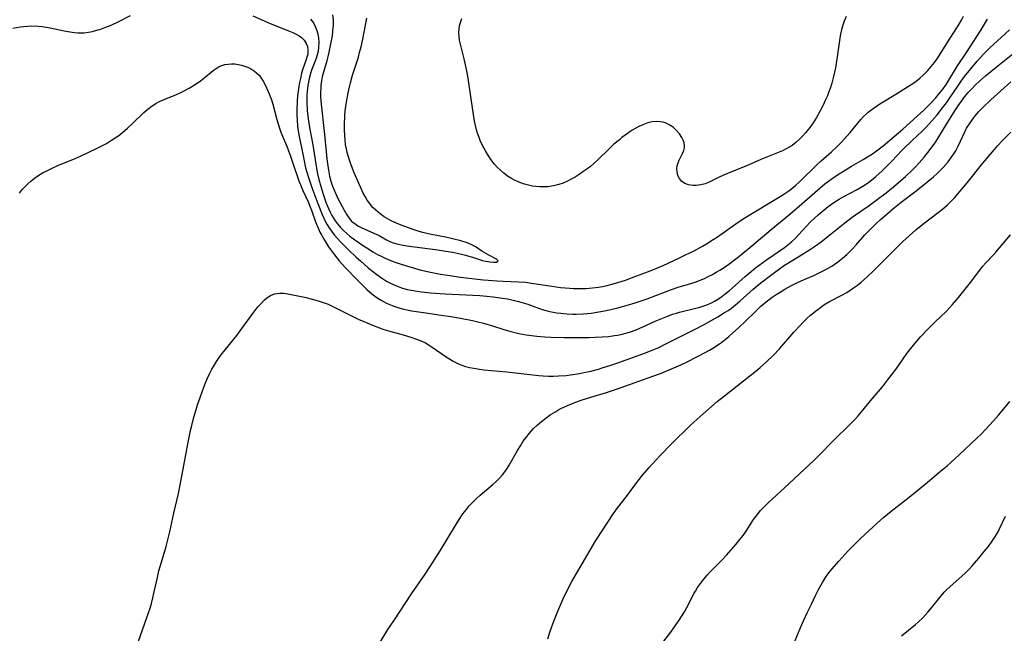
# Model space of a CAD drawing. Units: inches. Extents: x 2064048 to 2069521, y 253918 to 259437.
# Drawn here: x 2064957 to 2065111, y 256441 to 256537 of the extents above; entities that cross this region are included whole.
import ezdxf

# ---------------------------------------------------------------- set-up
doc = ezdxf.new("R2010")
doc.units = ezdxf.units.IN
doc.header["$MEASUREMENT"] = 0
doc.layers.add('c_18_T12S_R19E', color=94, linetype='Continuous')

msp = doc.modelspace()

# ---------------------------------------------------------------- linework, layer by layer
at = {"layer": 'c_18_T12S_R19E', "elevation": 978}
msp.add_lwpolyline([(2064974.65, 256437.99), (2064976.73, 256443.78), (2064977.22, 256445.25), (2064977.43, 256445.99), (2064977.66, 256446.87), (2064977.87, 256447.77), (2064978.35, 256450.06), (2064978.58, 256451.06), (2064978.98, 256452.46), (2064979.71, 256454.89), (2064979.99, 256455.92), (2064980.3, 256457.2), (2064980.91, 256460.12), (2064981.64, 256463.21), (2064981.93, 256464.55), (2064982.25, 256466.19), (2064982.91, 256469.85), (2064983.22, 256471.51), (2064983.55, 256473.07), (2064983.73, 256473.85), (2064984.07, 256475.16), (2064984.31, 256475.98), (2064984.66, 256477.07), (2064985.05, 256478.23), (2064985.41, 256479.25), (2064985.91, 256480.55), (2064986.16, 256481.13), (2064986.59, 256482.04), (2064986.9, 256482.65), (2064987.23, 256483.26), (2064987.59, 256483.85), (2064988.28, 256484.84), (2064988.96, 256485.7), (2064990.77, 256487.94), (2064991.59, 256489.02), (2064993.44, 256491.58), (2064994.1, 256492.41), (2064994.63, 256493.03), (2064995.05, 256493.46), (2064995.49, 256493.83), (2064996.07, 256494.2), (2064996.68, 256494.45), (2064997.1, 256494.53), (2064997.53, 256494.57), (2064998.15, 256494.55), (2064998.75, 256494.47), (2065001.63, 256493.89), (2065002.36, 256493.71), (2065003.51, 256493.39), (2065004.31, 256493.13), (2065005.09, 256492.83), (2065005.81, 256492.51), (2065008.93, 256490.92), (2065009.8, 256490.52), (2065010.67, 256490.14), (2065012.28, 256489.46), (2065013.13, 256489.13), (2065013.81, 256488.89), (2065014.5, 256488.67), (2065016.84, 256488.03), (2065018.03, 256487.68), (2065018.91, 256487.38), (2065019.76, 256487.03), (2065020.29, 256486.77), (2065020.71, 256486.54), (2065021.38, 256486.12), (2065023.57, 256484.58), (2065024.62, 256483.94), (2065025.47, 256483.51), (2065026.02, 256483.29), (2065026.59, 256483.1), (2065027.22, 256482.93), (2065027.87, 256482.8), (2065028.74, 256482.67), (2065029.43, 256482.59), (2065033.02, 256482.26), (2065037.12, 256481.76), (2065038.02, 256481.67), (2065038.73, 256481.62), (2065039.54, 256481.58), (2065040.34, 256481.58), (2065041.15, 256481.6), (2065042.35, 256481.69), (2065043.03, 256481.78), (2065044.4, 256481.99), (2065045.36, 256482.19), (2065046.19, 256482.38), (2065047.37, 256482.68), (2065047.95, 256482.86), (2065049.14, 256483.24), (2065050.43, 256483.68), (2065054.35, 256485.08), (2065055.78, 256485.62), (2065056.82, 256486.08), (2065058.05, 256486.69), (2065060.31, 256487.86), (2065062.4, 256488.9), (2065063.9, 256489.69), (2065066.05, 256490.88), (2065067.12, 256491.52), (2065067.66, 256491.87), (2065068.18, 256492.23), (2065068.85, 256492.76), (2065069.48, 256493.3), (2065071.6, 256495.22), (2065072.53, 256496), (2065073.66, 256496.89), (2065074.91, 256497.82), (2065076.5, 256498.94), (2065077.52, 256499.6), (2065079.13, 256500.56), (2065080.38, 256501.35), (2065081.37, 256502.01), (2065082.23, 256502.63), (2065083.35, 256503.49), (2065085.94, 256505.58), (2065087.07, 256506.46), (2065087.6, 256506.85), (2065089.72, 256508.29), (2065091.22, 256509.38), (2065092.39, 256510.28), (2065093.57, 256511.23), (2065095.42, 256512.85), (2065096.55, 256513.9), (2065096.99, 256514.35), (2065097.58, 256514.99), (2065098.35, 256515.88), (2065098.93, 256516.59), (2065099.45, 256517.27), (2065100.15, 256518.27), (2065101.53, 256520.54), (2065103.16, 256523.12), (2065103.67, 256523.91), (2065104.18, 256524.64), (2065104.72, 256525.35), (2065105.25, 256525.98), (2065105.81, 256526.59), (2065106.4, 256527.19), (2065106.95, 256527.72), (2065107.97, 256528.62), (2065109.6, 256529.98), (2065112.5, 256532.28)], dxfattribs=at)
at = {"layer": 'c_18_T12S_R19E'}
for points in [[(2064955.76, 256536.06, 974), (2064956.9, 256536.27, 974), (2064957.47, 256536.35, 974), (2064958.1, 256536.41, 974), (2064958.73, 256536.43, 974), (2064959.71, 256536.4, 974), (2064960.35, 256536.34, 974), (2064960.96, 256536.25, 974), (2064961.57, 256536.14, 974), (2064963.79, 256535.66, 974), (2064964.72, 256535.48, 974), (2064965.31, 256535.4, 974), (2064965.9, 256535.34, 974), (2064966.41, 256535.33, 974), (2064966.91, 256535.36, 974), (2064967.56, 256535.44, 974), (2064968.2, 256535.56, 974), (2064969.05, 256535.79, 974), (2064969.35, 256535.88, 974), (2064970.14, 256536.17, 974), (2064971.1, 256536.56, 974), (2064972.35, 256537.14, 974), (2064974.17, 256538.07, 974)], [(2064993.27, 256538, 974), (2064996, 256536.81, 974), (2064999.04, 256535.61, 974), (2064999.57, 256535.38, 974), (2065000.07, 256535.13, 974), (2065000.53, 256534.86, 974), (2065000.9, 256534.59, 974), (2065001.31, 256534.19, 974), (2065001.66, 256533.66, 974), (2065001.83, 256533.2, 974), (2065001.91, 256532.7, 974), (2065001.91, 256532.33, 974), (2065001.88, 256532.02, 974), (2065001.8, 256531.67, 974), (2065001.6, 256531.02, 974), (2065001.13, 256529.71, 974), (2065000.93, 256529.02, 974), (2065000.73, 256528.21, 974), (2065000.6, 256527.59, 974), (2065000.49, 256526.95, 974), (2065000.39, 256526.2, 974), (2065000.31, 256525.47, 974), (2065000.25, 256524.65, 974), (2065000.19, 256523.24, 974), (2065000.19, 256522.58, 974), (2065000.22, 256521.68, 974), (2065000.29, 256520.79, 974), (2065000.35, 256520.29, 974), (2065000.55, 256519.12, 974), (2065000.98, 256517.1, 974), (2065001.31, 256515.31, 974), (2065001.55, 256514.22, 974), (2065001.78, 256513.37, 974), (2065002.04, 256512.54, 974), (2065002.55, 256511.1, 974), (2065003.47, 256508.63, 974), (2065004.16, 256506.88, 974), (2065004.63, 256505.86, 974), (2065004.89, 256505.36, 974), (2065005.22, 256504.81, 974), (2065005.7, 256504.12, 974), (2065006.08, 256503.65, 974), (2065006.48, 256503.19, 974), (2065007.08, 256502.56, 974), (2065008.29, 256501.36, 974), (2065009.49, 256500.22, 974), (2065010.14, 256499.63, 974), (2065011.35, 256498.56, 974), (2065012.02, 256498.01, 974), (2065012.69, 256497.48, 974), (2065013.43, 256496.95, 974), (2065014.19, 256496.47, 974), (2065014.61, 256496.23, 974), (2065015.04, 256496.02, 974), (2065015.78, 256495.7, 974), (2065016.55, 256495.43, 974), (2065017.46, 256495.17, 974), (2065018.11, 256495.02, 974), (2065019, 256494.86, 974), (2065019.69, 256494.77, 974), (2065021.1, 256494.62, 974), (2065023.38, 256494.47, 974), (2065028.81, 256494.19, 974), (2065029.89, 256494.1, 974), (2065030.92, 256494, 974), (2065032.36, 256493.81, 974), (2065033.16, 256493.67, 974), (2065034.01, 256493.5, 974), (2065034.85, 256493.29, 974), (2065035.6, 256493.07, 974), (2065036.32, 256492.83, 974), (2065037.59, 256492.36, 974), (2065038.58, 256492.03, 974), (2065039.16, 256491.86, 974), (2065039.76, 256491.71, 974), (2065040.29, 256491.6, 974), (2065040.88, 256491.5, 974), (2065041.47, 256491.42, 974), (2065042.41, 256491.33, 974), (2065043.39, 256491.3, 974), (2065043.9, 256491.3, 974), (2065044.97, 256491.34, 974), (2065046.22, 256491.45, 974), (2065046.8, 256491.52, 974), (2065048.05, 256491.74, 974), (2065049.31, 256492.02, 974), (2065050.43, 256492.3, 974), (2065051.73, 256492.65, 974), (2065053.15, 256493.06, 974), (2065053.74, 256493.25, 974), (2065055.01, 256493.69, 974), (2065058.82, 256495.15, 974), (2065059.86, 256495.5, 974), (2065061.48, 256495.99, 974), (2065062.66, 256496.37, 974), (2065063.31, 256496.61, 974), (2065063.95, 256496.87, 974), (2065064.57, 256497.16, 974), (2065065.23, 256497.5, 974), (2065065.82, 256497.84, 974), (2065066.4, 256498.2, 974), (2065067.19, 256498.72, 974), (2065067.97, 256499.26, 974), (2065069.09, 256500.1, 974), (2065069.85, 256500.71, 974), (2065071.4, 256501.97, 974), (2065074.43, 256504.53, 974), (2065077.33, 256506.92, 974), (2065079.23, 256508.55, 974), (2065082.44, 256511.37, 974), (2065082.83, 256511.69, 974), (2065083.6, 256512.28, 974), (2065084.61, 256512.98, 974), (2065086.12, 256513.96, 974), (2065087, 256514.48, 974), (2065088.81, 256515.5, 974), (2065089.76, 256516.08, 974), (2065090.26, 256516.41, 974), (2065090.88, 256516.84, 974), (2065091.94, 256517.67, 974), (2065092.98, 256518.52, 974), (2065095.02, 256520.24, 974), (2065097.27, 256522.28, 974), (2065098.28, 256523.22, 974), (2065099.33, 256524.28, 974), (2065100.17, 256525.18, 974), (2065100.54, 256525.61, 974), (2065101.08, 256526.26, 974), (2065101.31, 256526.58, 974), (2065101.69, 256527.12, 974), (2065102.05, 256527.68, 974), (2065103.59, 256530.16, 974), (2065104.97, 256532.24, 974), (2065107.14, 256535.65, 974), (2065107.95, 256536.94, 974), (2065108.27, 256537.49, 974)], [(2065002.33, 256537.51, 972), (2065002.77, 256536.89, 972), (2065003.12, 256536.22, 972), (2065003.32, 256535.69, 972), (2065003.46, 256535.14, 972), (2065003.56, 256534.55, 972), (2065003.61, 256533.82, 972), (2065003.58, 256533.08, 972), (2065003.5, 256532.47, 972), (2065003.36, 256531.89, 972), (2065003.19, 256531.33, 972), (2065002.48, 256529.49, 972), (2065002.3, 256528.97, 972), (2065002.09, 256528.19, 972), (2065001.98, 256527.64, 972), (2065001.88, 256527.08, 972), (2065001.78, 256526.15, 972), (2065001.75, 256525.66, 972), (2065001.75, 256524.56, 972), (2065001.82, 256523.2, 972), (2065001.97, 256521.85, 972), (2065002.17, 256520.52, 972), (2065002.7, 256517.79, 972), (2065002.81, 256517.1, 972), (2065003.14, 256514.75, 972), (2065003.24, 256514.16, 972), (2065003.43, 256513.25, 972), (2065003.64, 256512.37, 972), (2065003.99, 256511.11, 972), (2065004.3, 256510.09, 972), (2065004.73, 256508.84, 972), (2065004.99, 256508.18, 972), (2065005.4, 256507.27, 972), (2065005.68, 256506.74, 972), (2065005.93, 256506.32, 972), (2065006.19, 256505.91, 972), (2065006.53, 256505.44, 972), (2065007.02, 256504.86, 972), (2065007.55, 256504.31, 972), (2065008.01, 256503.9, 972), (2065008.48, 256503.52, 972), (2065009.26, 256502.94, 972), (2065010.61, 256502, 972), (2065011.37, 256501.5, 972), (2065012.08, 256501.06, 972), (2065012.8, 256500.65, 972), (2065013.36, 256500.36, 972), (2065013.91, 256500.09, 972), (2065014.48, 256499.83, 972), (2065015.68, 256499.38, 972), (2065017.36, 256498.83, 972), (2065018.58, 256498.48, 972), (2065019.43, 256498.25, 972), (2065021.1, 256497.87, 972), (2065022.66, 256497.57, 972), (2065024.48, 256497.27, 972), (2065025.41, 256497.13, 972), (2065027.12, 256496.91, 972), (2065029.38, 256496.67, 972), (2065031.52, 256496.48, 972), (2065032.47, 256496.43, 972), (2065034.86, 256496.36, 972), (2065035.98, 256496.28, 972), (2065036.92, 256496.16, 972), (2065040.1, 256495.65, 972), (2065041.44, 256495.47, 972), (2065042.9, 256495.34, 972), (2065043.45, 256495.31, 972), (2065044.42, 256495.29, 972), (2065045.38, 256495.32, 972), (2065045.92, 256495.35, 972), (2065046.45, 256495.4, 972), (2065047.38, 256495.52, 972), (2065048.03, 256495.64, 972), (2065048.76, 256495.79, 972), (2065049.49, 256495.97, 972), (2065050.43, 256496.23, 972), (2065051.61, 256496.63, 972), (2065052.53, 256496.96, 972), (2065055.87, 256498.24, 972), (2065057.51, 256498.93, 972), (2065060.06, 256500.09, 972), (2065061.01, 256500.55, 972), (2065062.37, 256501.22, 972), (2065063.67, 256501.94, 972), (2065064.31, 256502.31, 972), (2065065.34, 256502.97, 972), (2065066.01, 256503.42, 972), (2065068.86, 256505.41, 972), (2065070.2, 256506.3, 972), (2065075.82, 256509.71, 972), (2065076.57, 256510.18, 972), (2065077.15, 256510.58, 972), (2065077.66, 256510.97, 972), (2065078.29, 256511.49, 972), (2065078.77, 256511.94, 972), (2065081.58, 256514.71, 972), (2065082.22, 256515.3, 972), (2065083.85, 256516.73, 972), (2065084.62, 256517.46, 972), (2065085.39, 256518.24, 972), (2065086.25, 256519.17, 972), (2065086.77, 256519.76, 972), (2065088.46, 256521.77, 972), (2065088.88, 256522.22, 972), (2065089.32, 256522.65, 972), (2065089.61, 256522.91, 972), (2065090.35, 256523.49, 972), (2065090.88, 256523.85, 972), (2065091.43, 256524.2, 972), (2065093.93, 256525.72, 972), (2065096.32, 256527.24, 972), (2065097.03, 256527.74, 972), (2065097.66, 256528.24, 972), (2065098.26, 256528.77, 972), (2065098.93, 256529.44, 972), (2065099.47, 256530.05, 972), (2065099.98, 256530.7, 972), (2065100.4, 256531.28, 972), (2065101.03, 256532.24, 972), (2065102.44, 256534.52, 972), (2065103.56, 256536.26, 972), (2065103.89, 256536.8, 972), (2065104.19, 256537.34, 972), (2065104.48, 256537.97, 972)], [(2065005.78, 256538.19, 970), (2065005.85, 256537.4, 970), (2065005.84, 256536.53, 970), (2065005.78, 256535.67, 970), (2065005.69, 256534.88, 970), (2065005.47, 256533.6, 970), (2065005.21, 256532.32, 970), (2065004.81, 256530.75, 970), (2065004.3, 256529.01, 970), (2065004.17, 256528.43, 970), (2065004.05, 256527.84, 970), (2065003.95, 256527.1, 970), (2065003.91, 256526.63, 970), (2065003.89, 256526.15, 970), (2065003.9, 256525.4, 970), (2065003.95, 256524.64, 970), (2065004.49, 256519.42, 970), (2065004.86, 256515.61, 970), (2065005.06, 256514.15, 970), (2065005.3, 256512.92, 970), (2065005.5, 256512.11, 970), (2065005.76, 256511.32, 970), (2065006.05, 256510.59, 970), (2065006.6, 256509.42, 970), (2065007.26, 256508.13, 970), (2065007.57, 256507.56, 970), (2065008, 256506.83, 970), (2065008.48, 256506.17, 970), (2065008.75, 256505.87, 970), (2065008.99, 256505.64, 970), (2065009.23, 256505.46, 970), (2065009.73, 256505.12, 970), (2065010.26, 256504.84, 970), (2065010.81, 256504.58, 970), (2065012.57, 256503.83, 970), (2065013.05, 256503.61, 970), (2065014.21, 256502.95, 970), (2065014.74, 256502.68, 970), (2065015.12, 256502.53, 970), (2065015.83, 256502.31, 970), (2065016.58, 256502.14, 970), (2065017.37, 256502, 970), (2065018.58, 256501.83, 970), (2065021.88, 256501.41, 970), (2065023.48, 256501.17, 970), (2065024.52, 256500.98, 970), (2065025.53, 256500.77, 970), (2065026.55, 256500.51, 970), (2065027.83, 256500.15, 970), (2065029.23, 256499.69, 970), (2065029.71, 256499.57, 970), (2065030.37, 256499.46, 970), (2065030.94, 256499.41, 970), (2065031.44, 256499.45, 970), (2065031.68, 256499.64, 970), (2065031.44, 256499.92, 970), (2065030.24, 256500.53, 970), (2065029.52, 256500.93, 970), (2065029.14, 256501.16, 970), (2065028.24, 256501.77, 970), (2065027.58, 256502.12, 970), (2065026.81, 256502.44, 970), (2065025.83, 256502.76, 970), (2065024.56, 256503.09, 970), (2065023.45, 256503.34, 970), (2065021.25, 256503.76, 970), (2065020.53, 256503.91, 970), (2065019.92, 256504.06, 970), (2065019.32, 256504.22, 970), (2065018.4, 256504.53, 970), (2065016.49, 256505.24, 970), (2065015.76, 256505.54, 970), (2065015.04, 256505.87, 970), (2065014.57, 256506.11, 970), (2065013.87, 256506.53, 970), (2065013.21, 256506.99, 970), (2065012.84, 256507.29, 970), (2065012.49, 256507.61, 970), (2065012.15, 256507.94, 970), (2065011.83, 256508.3, 970), (2065011.58, 256508.62, 970), (2065011.21, 256509.14, 970), (2065010.88, 256509.69, 970), (2065010.58, 256510.26, 970), (2065010.18, 256511.09, 970), (2065009.17, 256513.42, 970), (2065008.74, 256514.51, 970), (2065008.47, 256515.25, 970), (2065008.26, 256515.92, 970), (2065008.07, 256516.59, 970), (2065007.94, 256517.19, 970), (2065007.82, 256517.87, 970), (2065007.73, 256518.57, 970), (2065007.67, 256519.28, 970), (2065007.63, 256520.14, 970), (2065007.63, 256520.97, 970), (2065007.69, 256522.35, 970), (2065007.75, 256523.12, 970), (2065007.83, 256523.79, 970), (2065007.94, 256524.51, 970), (2065008.2, 256525.94, 970), (2065008.41, 256526.9, 970), (2065008.56, 256527.54, 970), (2065008.89, 256528.74, 970), (2065009.81, 256531.54, 970), (2065010.01, 256532.27, 970), (2065010.24, 256533.17, 970), (2065010.51, 256534.37, 970), (2065011.15, 256537.65, 970)], [(2065086.15, 256537.92, 972), (2065085.84, 256537.16, 972), (2065085.57, 256536.38, 972), (2065085.41, 256535.79, 972), (2065085.28, 256535.19, 972), (2065085.16, 256534.52, 972), (2065084.75, 256531.57, 972), (2065084.46, 256529.86, 972), (2065084.12, 256528.32, 972), (2065083.9, 256527.48, 972), (2065083.64, 256526.64, 972), (2065083.4, 256525.98, 972), (2065083.2, 256525.47, 972), (2065082.88, 256524.74, 972), (2065082.54, 256524.02, 972), (2065082.09, 256523.14, 972), (2065081.49, 256522.07, 972), (2065080.99, 256521.27, 972), (2065080.46, 256520.51, 972), (2065080.22, 256520.19, 972), (2065079.8, 256519.69, 972), (2065079.36, 256519.21, 972), (2065078.79, 256518.65, 972), (2065078.25, 256518.16, 972), (2065077.68, 256517.71, 972), (2065077.35, 256517.5, 972), (2065076.78, 256517.18, 972), (2065076.17, 256516.89, 972), (2065072.78, 256515.5, 972), (2065070.8, 256514.63, 972), (2065067.22, 256513.18, 972), (2065066.38, 256512.79, 972), (2065065.14, 256512.17, 972), (2065064.62, 256511.92, 972), (2065064.1, 256511.72, 972), (2065063.38, 256511.53, 972), (2065062.66, 256511.43, 972), (2065062.13, 256511.44, 972), (2065061.48, 256511.54, 972), (2065060.89, 256511.75, 972), (2065060.38, 256512.1, 972), (2065060.04, 256512.52, 972), (2065059.81, 256513.02, 972), (2065059.69, 256513.57, 972), (2065059.66, 256514.03, 972), (2065059.72, 256514.56, 972), (2065059.84, 256514.99, 972), (2065060, 256515.41, 972), (2065060.52, 256516.46, 972), (2065060.72, 256516.9, 972), (2065060.84, 256517.34, 972), (2065060.86, 256517.67, 972), (2065060.8, 256518.1, 972), (2065060.65, 256518.53, 972), (2065060.44, 256518.96, 972), (2065060.06, 256519.52, 972), (2065059.51, 256520.16, 972), (2065059.06, 256520.55, 972), (2065058.54, 256520.91, 972), (2065057.96, 256521.19, 972), (2065057.52, 256521.33, 972), (2065057.02, 256521.42, 972), (2065056.5, 256521.46, 972), (2065055.81, 256521.39, 972), (2065055.12, 256521.24, 972), (2065054.3, 256520.95, 972), (2065053.68, 256520.66, 972), (2065053.21, 256520.41, 972), (2065052.67, 256520.09, 972), (2065052.07, 256519.69, 972), (2065051.06, 256518.94, 972), (2065050.65, 256518.61, 972), (2065049.81, 256517.89, 972), (2065048.95, 256517.09, 972), (2065047.37, 256515.55, 972), (2065046.68, 256514.9, 972), (2065046.13, 256514.43, 972), (2065045.55, 256513.98, 972), (2065044.96, 256513.55, 972), (2065044.35, 256513.14, 972), (2065043.74, 256512.76, 972), (2065043.13, 256512.41, 972), (2065042.51, 256512.1, 972), (2065041.88, 256511.82, 972), (2065041.18, 256511.58, 972), (2065040.32, 256511.36, 972), (2065039.44, 256511.24, 972), (2065038.56, 256511.2, 972), (2065038.14, 256511.21, 972), (2065037.6, 256511.26, 972), (2065037.07, 256511.33, 972), (2065036.41, 256511.47, 972), (2065035.62, 256511.7, 972), (2065034.72, 256512.05, 972), (2065034.24, 256512.28, 972), (2065033.78, 256512.54, 972), (2065033.16, 256512.92, 972), (2065032.57, 256513.35, 972), (2065032.08, 256513.77, 972), (2065031.54, 256514.29, 972), (2065031.1, 256514.78, 972), (2065030.69, 256515.3, 972), (2065030.16, 256516.06, 972), (2065029.69, 256516.85, 972), (2065029.44, 256517.31, 972), (2065029.15, 256517.9, 972), (2065028.88, 256518.5, 972), (2065028.64, 256519.11, 972), (2065028.46, 256519.64, 972), (2065028.3, 256520.17, 972), (2065028.14, 256520.85, 972), (2065028, 256521.53, 972), (2065027.45, 256524.99, 972), (2065026.99, 256528.23, 972), (2065026.84, 256529.14, 972), (2065026.7, 256529.87, 972), (2065026.39, 256531.25, 972), (2065025.83, 256533.37, 972), (2065025.65, 256534.22, 972), (2065025.57, 256534.77, 972), (2065025.54, 256535.32, 972), (2065025.57, 256535.91, 972), (2065025.66, 256536.49, 972), (2065025.84, 256537.13, 972), (2065026, 256537.57, 972)], [(2064956.77, 256510.23, 976), (2064957.26, 256510.86, 976), (2064957.61, 256511.25, 976), (2064958.06, 256511.68, 976), (2064958.53, 256512.1, 976), (2064959.12, 256512.57, 976), (2064959.8, 256513.03, 976), (2064960.5, 256513.45, 976), (2064960.83, 256513.63, 976), (2064961.78, 256514.11, 976), (2064962.89, 256514.61, 976), (2064965.11, 256515.53, 976), (2064966.3, 256516.04, 976), (2064968.81, 256517.21, 976), (2064969.55, 256517.58, 976), (2064970.39, 256518.03, 976), (2064971.2, 256518.52, 976), (2064971.75, 256518.89, 976), (2064972.3, 256519.29, 976), (2064973.28, 256520.07, 976), (2064973.67, 256520.4, 976), (2064974.44, 256521.12, 976), (2064976.22, 256522.85, 976), (2064976.85, 256523.41, 976), (2064977.52, 256523.91, 976), (2064978.09, 256524.27, 976), (2064978.69, 256524.59, 976), (2064979.17, 256524.81, 976), (2064981.34, 256525.68, 976), (2064982.02, 256525.99, 976), (2064982.67, 256526.31, 976), (2064983.31, 256526.67, 976), (2064984.18, 256527.2, 976), (2064984.88, 256527.68, 976), (2064985.55, 256528.2, 976), (2064987.09, 256529.44, 976), (2064987.56, 256529.78, 976), (2064988.04, 256530.06, 976), (2064988.46, 256530.24, 976), (2064988.89, 256530.36, 976), (2064989.42, 256530.46, 976), (2064989.95, 256530.49, 976), (2064990.48, 256530.47, 976), (2064991.02, 256530.4, 976), (2064991.54, 256530.28, 976), (2064992.16, 256530.09, 976), (2064992.63, 256529.9, 976), (2064993.08, 256529.66, 976), (2064993.55, 256529.36, 976), (2064993.93, 256529.05, 976), (2064994.28, 256528.69, 976), (2064994.62, 256528.26, 976), (2064994.92, 256527.78, 976), (2064995.29, 256527.1, 976), (2064995.66, 256526.28, 976), (2064995.85, 256525.81, 976), (2064996.19, 256524.87, 976), (2064996.4, 256524.16, 976), (2064997.07, 256521.75, 976), (2064997.47, 256520.44, 976), (2064997.7, 256519.79, 976), (2064997.95, 256519.14, 976), (2064998.62, 256517.58, 976), (2064998.9, 256516.89, 976), (2064999.2, 256516.05, 976), (2064999.85, 256513.98, 976), (2065000.16, 256513.08, 976), (2065000.5, 256512.18, 976), (2065001.13, 256510.67, 976), (2065001.99, 256508.75, 976), (2065002.22, 256508.21, 976), (2065002.46, 256507.59, 976), (2065003.12, 256505.77, 976), (2065003.55, 256504.67, 976), (2065003.8, 256504.12, 976), (2065004.07, 256503.58, 976), (2065004.49, 256502.85, 976), (2065005.16, 256501.83, 976), (2065005.91, 256500.8, 976), (2065006.43, 256500.13, 976), (2065006.83, 256499.64, 976), (2065007.8, 256498.55, 976), (2065009.77, 256496.52, 976), (2065010.78, 256495.51, 976), (2065011.14, 256495.17, 976), (2065011.92, 256494.49, 976), (2065012.35, 256494.16, 976), (2065012.87, 256493.79, 976), (2065013.4, 256493.45, 976), (2065014.1, 256493.06, 976), (2065014.56, 256492.85, 976), (2065015.35, 256492.53, 976), (2065015.82, 256492.37, 976), (2065016.86, 256492.08, 976), (2065017.42, 256491.95, 976), (2065018.14, 256491.81, 976), (2065018.9, 256491.68, 976), (2065020.37, 256491.47, 976), (2065022.77, 256491.15, 976), (2065024.3, 256490.92, 976), (2065025.8, 256490.66, 976), (2065027.65, 256490.29, 976), (2065028.48, 256490.1, 976), (2065029.4, 256489.86, 976), (2065030.81, 256489.44, 976), (2065032.42, 256488.93, 976), (2065033.65, 256488.57, 976), (2065034.92, 256488.26, 976), (2065036.07, 256488.05, 976), (2065036.9, 256487.94, 976), (2065037.74, 256487.85, 976), (2065039.01, 256487.75, 976), (2065039.94, 256487.7, 976), (2065041.97, 256487.63, 976), (2065044.42, 256487.62, 976), (2065045.92, 256487.64, 976), (2065046.87, 256487.67, 976), (2065047.98, 256487.73, 976), (2065048.93, 256487.8, 976), (2065049.88, 256487.92, 976), (2065050.35, 256488, 976), (2065051.07, 256488.15, 976), (2065051.67, 256488.3, 976), (2065052.26, 256488.47, 976), (2065053.28, 256488.83, 976), (2065054.35, 256489.28, 976), (2065056.25, 256490.17, 976), (2065057.3, 256490.63, 976), (2065058.34, 256491.04, 976), (2065058.95, 256491.26, 976), (2065059.58, 256491.46, 976), (2065060.07, 256491.6, 976), (2065062.39, 256492.17, 976), (2065063.22, 256492.4, 976), (2065063.86, 256492.6, 976), (2065064.49, 256492.82, 976), (2065065.15, 256493.11, 976), (2065065.53, 256493.3, 976), (2065066.15, 256493.67, 976), (2065066.69, 256494.04, 976), (2065067.22, 256494.45, 976), (2065067.82, 256494.95, 976), (2065070.33, 256497.2, 976), (2065070.94, 256497.72, 976), (2065071.97, 256498.54, 976), (2065073.68, 256499.8, 976), (2065076.48, 256501.73, 976), (2065077.29, 256502.35, 976), (2065077.63, 256502.65, 976), (2065078.09, 256503.09, 976), (2065079.88, 256505.02, 976), (2065080.58, 256505.73, 976), (2065081.75, 256506.82, 976), (2065082.39, 256507.38, 976), (2065083.33, 256508.15, 976), (2065083.68, 256508.4, 976), (2065084.35, 256508.87, 976), (2065085.05, 256509.3, 976), (2065085.77, 256509.7, 976), (2065087.78, 256510.76, 976), (2065088.4, 256511.1, 976), (2065089, 256511.47, 976), (2065089.7, 256511.96, 976), (2065090.15, 256512.31, 976), (2065090.79, 256512.84, 976), (2065091.78, 256513.74, 976), (2065092.35, 256514.29, 976), (2065093.31, 256515.26, 976), (2065094.86, 256516.9, 976), (2065095.26, 256517.31, 976), (2065097.38, 256519.31, 976), (2065097.94, 256519.85, 976), (2065098.6, 256520.53, 976), (2065099.18, 256521.16, 976), (2065100.37, 256522.52, 976), (2065101.24, 256523.6, 976), (2065101.82, 256524.37, 976), (2065102.37, 256525.16, 976), (2065103.61, 256527.01, 976), (2065104.12, 256527.77, 976), (2065104.66, 256528.51, 976), (2065105.64, 256529.73, 976), (2065106.66, 256530.93, 976), (2065107.63, 256531.98, 976), (2065108.64, 256532.99, 976), (2065109.8, 256534.08, 976), (2065111.68, 256535.8, 976)], [(2065013.04, 256439.67, 980), (2065014.43, 256441.88, 980), (2065015.34, 256443.28, 980), (2065018.11, 256447.47, 980), (2065020.28, 256450.58, 980), (2065021.05, 256451.74, 980), (2065022.6, 256454.22, 980), (2065025.14, 256458.47, 980), (2065025.84, 256459.54, 980), (2065026.16, 256460, 980), (2065026.66, 256460.66, 980), (2065027.17, 256461.27, 980), (2065027.71, 256461.86, 980), (2065028.27, 256462.41, 980), (2065028.85, 256462.94, 980), (2065030.92, 256464.66, 980), (2065031.45, 256465.14, 980), (2065031.95, 256465.64, 980), (2065032.37, 256466.12, 980), (2065032.74, 256466.6, 980), (2065033.1, 256467.12, 980), (2065033.43, 256467.66, 980), (2065034.72, 256469.92, 980), (2065035.16, 256470.65, 980), (2065035.61, 256471.37, 980), (2065036.01, 256471.93, 980), (2065036.6, 256472.67, 980), (2065037.24, 256473.36, 980), (2065037.83, 256473.93, 980), (2065038.45, 256474.46, 980), (2065039.12, 256475, 980), (2065039.82, 256475.5, 980), (2065040.53, 256475.95, 980), (2065041.01, 256476.23, 980), (2065041.49, 256476.49, 980), (2065042.51, 256476.97, 980), (2065043.17, 256477.25, 980), (2065043.84, 256477.52, 980), (2065044.67, 256477.81, 980), (2065046.2, 256478.3, 980), (2065048.63, 256479.02, 980), (2065050.35, 256479.58, 980), (2065053.68, 256480.78, 980), (2065056.06, 256481.6, 980), (2065057.08, 256481.98, 980), (2065058.81, 256482.7, 980), (2065060.25, 256483.35, 980), (2065061.05, 256483.73, 980), (2065063.07, 256484.75, 980), (2065064.75, 256485.64, 980), (2065065.27, 256485.95, 980), (2065066.15, 256486.52, 980), (2065066.67, 256486.9, 980), (2065067.19, 256487.3, 980), (2065067.8, 256487.8, 980), (2065068.36, 256488.29, 980), (2065069.36, 256489.2, 980), (2065070.36, 256490.15, 980), (2065071.94, 256491.7, 980), (2065072.81, 256492.52, 980), (2065073.62, 256493.21, 980), (2065074.58, 256493.94, 980), (2065075.18, 256494.35, 980), (2065075.79, 256494.75, 980), (2065076.56, 256495.22, 980), (2065077.58, 256495.78, 980), (2065078.42, 256496.19, 980), (2065079.08, 256496.5, 980), (2065081.06, 256497.35, 980), (2065081.91, 256497.74, 980), (2065082.57, 256498.06, 980), (2065083.22, 256498.41, 980), (2065083.89, 256498.81, 980), (2065084.78, 256499.43, 980), (2065085.56, 256500.05, 980), (2065086.23, 256500.64, 980), (2065087.08, 256501.48, 980), (2065087.75, 256502.2, 980), (2065089.08, 256503.69, 980), (2065089.95, 256504.62, 980), (2065090.85, 256505.48, 980), (2065091.52, 256506.09, 980), (2065092.51, 256506.97, 980), (2065093.71, 256507.98, 980), (2065094.77, 256508.82, 980), (2065097.12, 256510.62, 980), (2065099, 256512.1, 980), (2065099.81, 256512.79, 980), (2065100.42, 256513.35, 980), (2065101.31, 256514.26, 980), (2065102.08, 256515.14, 980), (2065102.6, 256515.81, 980), (2065102.99, 256516.37, 980), (2065103.29, 256516.86, 980), (2065103.68, 256517.6, 980), (2065104.75, 256519.93, 980), (2065104.99, 256520.39, 980), (2065105.43, 256521.1, 980), (2065105.91, 256521.78, 980), (2065106.38, 256522.38, 980), (2065106.87, 256522.95, 980), (2065107.59, 256523.72, 980), (2065108.76, 256524.83, 980), (2065111.89, 256527.68, 980)], [(2065039.45, 256440.46, 982), (2065039.82, 256441.63, 982), (2065040.39, 256443.22, 982), (2065041.02, 256444.78, 982), (2065041.81, 256446.59, 982), (2065042.53, 256448.12, 982), (2065043.2, 256449.4, 982), (2065043.92, 256450.67, 982), (2065046.99, 256455.81, 982), (2065048.85, 256458.72, 982), (2065049.75, 256460.04, 982), (2065050.43, 256460.98, 982), (2065051.77, 256462.74, 982), (2065053.06, 256464.49, 982), (2065054.29, 256466.07, 982), (2065055.32, 256467.27, 982), (2065056.41, 256468.47, 982), (2065057.08, 256469.18, 982), (2065058.78, 256470.92, 982), (2065061.86, 256473.96, 982), (2065062.76, 256474.8, 982), (2065063.7, 256475.64, 982), (2065065.97, 256477.59, 982), (2065067.08, 256478.49, 982), (2065072.06, 256482.4, 982), (2065072.7, 256482.93, 982), (2065073.74, 256483.85, 982), (2065074.75, 256484.86, 982), (2065075.7, 256485.88, 982), (2065077.95, 256488.44, 982), (2065078.92, 256489.51, 982), (2065079.34, 256489.96, 982), (2065079.97, 256490.58, 982), (2065080.58, 256491.13, 982), (2065081.56, 256491.93, 982), (2065082.11, 256492.34, 982), (2065082.67, 256492.72, 982), (2065083.56, 256493.25, 982), (2065085.44, 256494.25, 982), (2065086.23, 256494.7, 982), (2065086.78, 256495.03, 982), (2065087.31, 256495.39, 982), (2065087.92, 256495.85, 982), (2065088.5, 256496.32, 982), (2065089.36, 256497.07, 982), (2065090.47, 256498.11, 982), (2065093.95, 256501.61, 982), (2065094.97, 256502.59, 982), (2065096.02, 256503.57, 982), (2065097.06, 256504.49, 982), (2065098.15, 256505.38, 982), (2065100.56, 256507.19, 982), (2065101.21, 256507.71, 982), (2065101.99, 256508.39, 982), (2065102.54, 256508.92, 982), (2065103.08, 256509.48, 982), (2065103.95, 256510.48, 982), (2065105.1, 256511.86, 982), (2065107.55, 256514.91, 982), (2065109.37, 256517.08, 982), (2065109.9, 256517.68, 982), (2065110.57, 256518.41, 982), (2065111.89, 256519.79, 982)], [(2065056.87, 256439.15, 984), (2065058.72, 256441.49, 984), (2065059.3, 256442.29, 984), (2065060, 256443.34, 984), (2065060.82, 256444.68, 984), (2065061.19, 256445.33, 984), (2065062.35, 256447.57, 984), (2065062.55, 256447.91, 984), (2065062.88, 256448.45, 984), (2065063.36, 256449.12, 984), (2065063.87, 256449.78, 984), (2065064.39, 256450.39, 984), (2065064.93, 256450.98, 984), (2065066.75, 256452.83, 984), (2065067.43, 256453.54, 984), (2065068.17, 256454.37, 984), (2065068.89, 256455.21, 984), (2065069.51, 256455.98, 984), (2065070, 256456.63, 984), (2065070.47, 256457.3, 984), (2065071.64, 256459.1, 984), (2065072.04, 256459.65, 984), (2065072.76, 256460.53, 984), (2065073.4, 256461.22, 984), (2065073.93, 256461.72, 984), (2065076.51, 256464.08, 984), (2065081.13, 256468.44, 984), (2065081.95, 256469.24, 984), (2065084.13, 256471.44, 984), (2065086.75, 256474.03, 984), (2065087.59, 256474.89, 984), (2065088.04, 256475.38, 984), (2065088.56, 256475.98, 984), (2065090.21, 256478.03, 984), (2065091.81, 256479.92, 984), (2065092.62, 256480.94, 984), (2065093.36, 256481.91, 984), (2065093.89, 256482.62, 984), (2065095.64, 256485.1, 984), (2065096.46, 256486.15, 984), (2065097.2, 256487.05, 984), (2065097.84, 256487.76, 984), (2065098.89, 256488.87, 984), (2065100.04, 256490.04, 984), (2065101.82, 256491.76, 984), (2065102.31, 256492.26, 984), (2065102.79, 256492.78, 984), (2065103.7, 256493.87, 984), (2065105.6, 256496.25, 984), (2065107.22, 256498.38, 984), (2065107.55, 256498.78, 984), (2065108.02, 256499.32, 984), (2065109.14, 256500.51, 984), (2065109.58, 256501.01, 984), (2065111.86, 256503.7, 984)], [(2065077.66, 256438.92, 986), (2065079.23, 256442.66, 986), (2065080.05, 256444.49, 986), (2065080.7, 256445.88, 986), (2065081.35, 256447.22, 986), (2065081.83, 256448.15, 986), (2065082.43, 256449.25, 986), (2065082.91, 256450.02, 986), (2065083.44, 256450.76, 986), (2065083.95, 256451.41, 986), (2065084.99, 256452.61, 986), (2065086.42, 256454.16, 986), (2065087.23, 256455, 986), (2065088.41, 256456.15, 986), (2065091.01, 256458.55, 986), (2065092.04, 256459.47, 986), (2065093.16, 256460.41, 986), (2065096.01, 256462.6, 986), (2065098.49, 256464.67, 986), (2065100.91, 256466.67, 986), (2065101.93, 256467.55, 986), (2065103.82, 256469.23, 986), (2065106.61, 256471.85, 986), (2065107.28, 256472.5, 986), (2065107.96, 256473.22, 986), (2065109.21, 256474.59, 986), (2065110.03, 256475.53, 986), (2065111.77, 256477.59, 986)], [(2065094.81, 256440.89, 988), (2065096.98, 256442.68, 988), (2065097.48, 256443.12, 988), (2065098.12, 256443.73, 988), (2065098.92, 256444.6, 988), (2065099.51, 256445.29, 988), (2065101.01, 256447.18, 988), (2065101.49, 256447.72, 988), (2065101.86, 256448.11, 988), (2065102.4, 256448.62, 988), (2065103.78, 256449.81, 988), (2065104.26, 256450.24, 988), (2065104.84, 256450.79, 988), (2065105.43, 256451.39, 988), (2065105.85, 256451.85, 988), (2065106.88, 256453.05, 988), (2065107.75, 256454.11, 988), (2065108.34, 256454.84, 988), (2065108.9, 256455.58, 988), (2065109.43, 256456.36, 988), (2065109.91, 256457.17, 988), (2065110.11, 256457.54, 988), (2065111.1, 256459.65, 988)]]:
    msp.add_polyline3d(points, dxfattribs=at)

doc.saveas('drawing.dxf')
